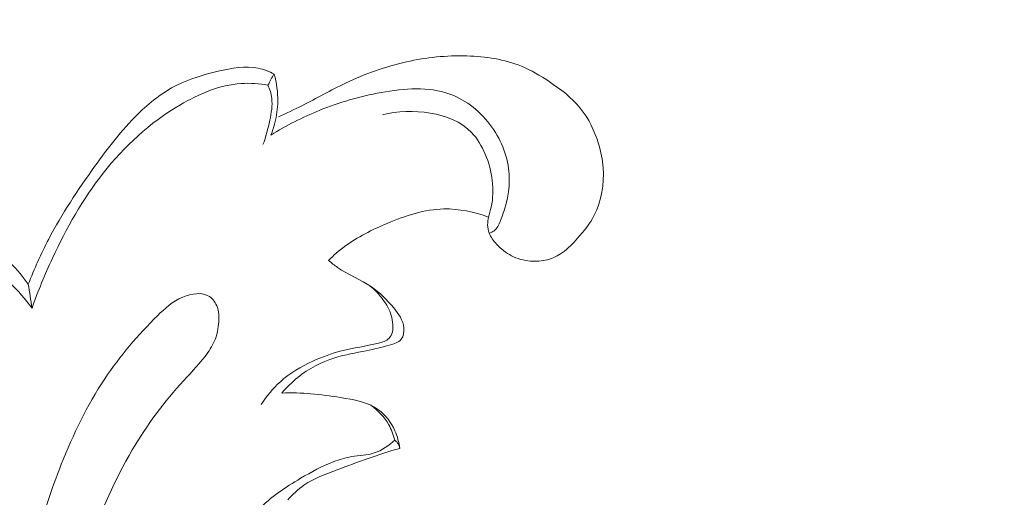
# Model space of a CAD drawing. Units: centimetres. Extents: x 24 to 1052, y -689 to 111.
# Drawn here: x 305 to 309, y -68 to -66 of the extents above; entities that cross this region are included whole.
import ezdxf

# ---------------------------------------------------------------- set-up
doc = ezdxf.new("R2010")
doc.units = ezdxf.units.CM
doc.header["$MEASUREMENT"] = 0
doc.layers.add('layer 1', color=7, linetype='Continuous')

msp = doc.modelspace()

# ---------------------------------------------------------------- linework, layer by layer
at = {"layer": 'layer 1', "color": 250, "lineweight": 20}
for points, knots in [([(553.14097, -413.86725), (553.14097, -413.86725), (553.14097, -13.86723), (553.14097, -13.86723), (553.14097, -13.86723), (553.14097, -13.86723), (53.14089, -13.86723), (53.14089, -13.86723), (53.14089, -13.86723), (53.14089, -13.86723), (53.14089, -413.86725), (53.14089, -413.86725), (53.14089, -413.86725), (53.14089, -413.86725), (553.14097, -413.86725), (553.14097, -413.86725)], [0, 0, 0, 0, 0.2, 0.2, 0.2, 0.2, 0.4, 0.4, 0.4, 0.4, 0.6, 0.6, 0.6, 0.6, 1, 1, 1, 1]), ([(306.59801, -67.02185), (306.59561, -67.03255), (306.59451, -67.04365), (306.59481, -67.05475), (306.59481, -67.05475), (306.59501, -67.06735), (306.59701, -67.08015), (306.60131, -67.09185), (306.60131, -67.09185), (306.60801, -67.10965), (306.62021, -67.12505), (306.63351, -67.13935), (306.63351, -67.13935), (306.65271, -67.16005), (306.67421, -67.17825), (306.69891, -67.19105), (306.69891, -67.19105), (306.72421, -67.20415), (306.75281, -67.21155), (306.78171, -67.21405), (306.78171, -67.21405), (306.80681, -67.21615), (306.83201, -67.21475), (306.85601, -67.20825), (306.85601, -67.20825), (306.87961, -67.20195), (306.90191, -67.19085), (306.92181, -67.17685), (306.92181, -67.17685), (306.94691, -67.15925), (306.96811, -67.13705), (306.98841, -67.11405), (306.98841, -67.11405), (307.01611, -67.08275), (307.04221, -67.05005), (307.06121, -67.01335), (307.06121, -67.01335), (307.09351, -66.95075), (307.10501, -66.87655), (307.09991, -66.80585), (307.09991, -66.80585), (307.09731, -66.77005), (307.09051, -66.73515), (307.08021, -66.70085), (307.08021, -66.70085), (307.06321, -66.64435), (307.03671, -66.58965), (306.99971, -66.54385), (306.99971, -66.54385), (306.96211, -66.49755), (306.91371, -66.46055), (306.86341, -66.42716), (306.86341, -66.42716), (306.82481, -66.40146), (306.78501, -66.37796), (306.74261, -66.36046), (306.74261, -66.36046), (306.66821, -66.32976), (306.58581, -66.31746), (306.50412, -66.31516), (306.50412, -66.31516), (306.41462, -66.31256), (306.32592, -66.32196), (306.23922, -66.34146), (306.23922, -66.34146), (306.14742, -66.36196), (306.05802, -66.39376), (305.97312, -66.43426), (305.97312, -66.43426), (305.90832, -66.46515), (305.84612, -66.50115), (305.78202, -66.53345), (305.78202, -66.53345), (305.74812, -66.55045), (305.71372, -66.56645), (305.67932, -66.58245)], [0, 0, 0, 0, 0.05, 0.05, 0.05, 0.05, 0.1, 0.1, 0.1, 0.1, 0.15, 0.15, 0.15, 0.15, 0.2, 0.2, 0.2, 0.2, 0.25, 0.25, 0.25, 0.25, 0.3, 0.3, 0.3, 0.3, 0.35, 0.35, 0.35, 0.35, 0.4, 0.4, 0.4, 0.4, 0.45, 0.45, 0.45, 0.45, 0.5, 0.5, 0.5, 0.5, 0.55, 0.55, 0.55, 0.55, 0.6, 0.6, 0.6, 0.6, 0.65, 0.65, 0.65, 0.65, 0.7, 0.7, 0.7, 0.7, 0.75, 0.75, 0.75, 0.75, 0.8, 0.8, 0.8, 0.8, 0.85, 0.85, 0.85, 0.85, 0.9, 0.9, 0.9, 0.9, 1, 1, 1, 1]), ([(305.66052, -66.39506), (305.63862, -66.38366), (305.61512, -66.37416), (305.59102, -66.36906), (305.59102, -66.36906), (305.53422, -66.35686), (305.47432, -66.36886), (305.41612, -66.38266), (305.41612, -66.38266), (305.35272, -66.39776), (305.29142, -66.41496), (305.23512, -66.44315), (305.23512, -66.44315), (305.17182, -66.47495), (305.11492, -66.52065), (305.06372, -66.57085), (305.06372, -66.57085), (304.99232, -66.64085), (304.93232, -66.71975), (304.87452, -66.80035), (304.87452, -66.80035), (304.80152, -66.90225), (304.73192, -67.00685), (304.67412, -67.11765), (304.67412, -67.11765), (304.64052, -67.18205), (304.61092, -67.24845), (304.58432, -67.31595)], [0, 0, 0, 0, 0.125, 0.125, 0.125, 0.125, 0.25, 0.25, 0.25, 0.25, 0.375, 0.375, 0.375, 0.375, 0.5, 0.5, 0.5, 0.5, 0.625, 0.625, 0.625, 0.625, 0.75, 0.75, 0.75, 0.75, 1, 1, 1, 1]), ([(305.64632, -66.66185), (305.65342, -66.64435), (305.65932, -66.62645), (305.66402, -66.60815), (305.66402, -66.60815), (305.67172, -66.57785), (305.67592, -66.54665), (305.67642, -66.51535), (305.67642, -66.51535), (305.67702, -66.47475), (305.67152, -66.43406), (305.66052, -66.39506)], [0, 0, 0, 0, 0.25, 0.25, 0.25, 0.25, 0.5, 0.5, 0.5, 0.5, 1, 1, 1, 1]), ([(305.63342, -66.44315), (305.59502, -66.43655), (305.55562, -66.43366), (305.51682, -66.43615), (305.51682, -66.43615), (305.42202, -66.44235), (305.33092, -66.48145), (305.24772, -66.53065), (305.24772, -66.53065), (305.11632, -66.60845), (305.00442, -66.71135), (304.91212, -66.82895), (304.91212, -66.82895), (304.82252, -66.94285), (304.75132, -67.07045), (304.69032, -67.20175), (304.69032, -67.20175), (304.65712, -67.27325), (304.62692, -67.34595), (304.60092, -67.42025)], [0, 0, 0, 0, 0.1666667, 0.1666667, 0.1666667, 0.1666667, 0.3333333, 0.3333333, 0.3333333, 0.3333333, 0.5, 0.5, 0.5, 0.5, 0.6666667, 0.6666667, 0.6666667, 0.6666667, 1, 1, 1, 1]), ([(305.61152, -66.70405), (305.62472, -66.66965), (305.63362, -66.63395), (305.64132, -66.59745), (305.64132, -66.59745), (305.64802, -66.56555), (305.65382, -66.53305), (305.65002, -66.50115), (305.65002, -66.50115), (305.64762, -66.48125), (305.64152, -66.46155), (305.63342, -66.44315)], [0, 0, 0, 0, 0.25, 0.25, 0.25, 0.25, 0.5, 0.5, 0.5, 0.5, 1, 1, 1, 1]), ([(305.64632, -66.66185), (305.71352, -66.62025), (305.78472, -66.58405), (305.85782, -66.55435), (305.85782, -66.55435), (305.94492, -66.51905), (306.03462, -66.49285), (306.12942, -66.47545), (306.12942, -66.47545), (306.22982, -66.45715), (306.33582, -66.44855), (306.42882, -66.48235), (306.42882, -66.48235), (306.50212, -66.50905), (306.56741, -66.56205), (306.61371, -66.62755), (306.61371, -66.62755), (306.65741, -66.68925), (306.68431, -66.76195), (306.68881, -66.83445), (306.68881, -66.83445), (306.69321, -66.90275), (306.67771, -66.97095), (306.65071, -67.03805), (306.65071, -67.03805), (306.64401, -67.05465), (306.63661, -67.07125), (306.62301, -67.08145), (306.62301, -67.08145), (306.61661, -67.08615), (306.60901, -67.08955), (306.60131, -67.09185)], [0, 0, 0, 0, 0.1111111, 0.1111111, 0.1111111, 0.1111111, 0.2222222, 0.2222222, 0.2222222, 0.2222222, 0.3333333, 0.3333333, 0.3333333, 0.3333333, 0.4444444, 0.4444444, 0.4444444, 0.4444444, 0.5555556, 0.5555556, 0.5555556, 0.5555556, 0.6666667, 0.6666667, 0.6666667, 0.6666667, 0.7777778, 0.7777778, 0.7777778, 0.7777778, 1, 1, 1, 1]), ([(306.59801, -67.02185), (306.60311, -67.00735), (306.60731, -66.99245), (306.61051, -66.97745), (306.61051, -66.97745), (306.62651, -66.90135), (306.61511, -66.81915), (306.58421, -66.74585), (306.58421, -66.74585), (306.56941, -66.71055), (306.55001, -66.67735), (306.52412, -66.65065), (306.52412, -66.65065), (306.43352, -66.55715), (306.26372, -66.54325), (306.13472, -66.57275)], [0, 0, 0, 0, 0.2, 0.2, 0.2, 0.2, 0.4, 0.4, 0.4, 0.4, 0.6, 0.6, 0.6, 0.6, 1, 1, 1, 1]), ([(305.89852, -67.21125), (305.92032, -67.18965), (305.94352, -67.16915), (305.96802, -67.15075), (305.96802, -67.15075), (306.02482, -67.10825), (306.08902, -67.07685), (306.15552, -67.04895), (306.15552, -67.04895), (306.23532, -67.01565), (306.31842, -66.98735), (306.40362, -66.98565), (306.40362, -66.98565), (306.46942, -66.98435), (306.53632, -66.99875), (306.59801, -67.02185)], [0, 0, 0, 0, 0.2, 0.2, 0.2, 0.2, 0.4, 0.4, 0.4, 0.4, 0.6, 0.6, 0.6, 0.6, 1, 1, 1, 1]), ([(304.58432, -67.31595), (304.56242, -67.28285), (304.53682, -67.25225), (304.50822, -67.22415), (304.50822, -67.22415), (304.46722, -67.18375), (304.42032, -67.14845), (304.36762, -67.12545), (304.36762, -67.12545), (304.33562, -67.11165), (304.30162, -67.10225), (304.26732, -67.09675)], [0, 0, 0, 0, 0.25, 0.25, 0.25, 0.25, 0.5, 0.5, 0.5, 0.5, 1, 1, 1, 1]), ([(304.60092, -67.42025), (304.57182, -67.38095), (304.53912, -67.34445), (304.50472, -67.30925), (304.50472, -67.30925), (304.46872, -67.27255), (304.43092, -67.23715), (304.38712, -67.21065), (304.38712, -67.21065), (304.34782, -67.18675), (304.30372, -67.16995), (304.25902, -67.15895)], [0, 0, 0, 0, 0.25, 0.25, 0.25, 0.25, 0.5, 0.5, 0.5, 0.5, 1, 1, 1, 1]), ([(305.69402, -67.79255), (305.71482, -67.76765), (305.73812, -67.74475), (305.76352, -67.72435), (305.76352, -67.72435), (305.81152, -67.68565), (305.86722, -67.65595), (305.92652, -67.63765), (305.92652, -67.63765), (305.97162, -67.62375), (306.01862, -67.61645), (306.06372, -67.60705), (306.06372, -67.60705), (306.09722, -67.60015), (306.12952, -67.59195), (306.16502, -67.58215), (306.16502, -67.58215), (306.18472, -67.57675), (306.20532, -67.57085), (306.21672, -67.55665), (306.21672, -67.55665), (306.22702, -67.54385), (306.22992, -67.52455), (306.22822, -67.50685), (306.22822, -67.50685), (306.22512, -67.47295), (306.20512, -67.44535), (306.18372, -67.41945), (306.18372, -67.41945), (306.15452, -67.38415), (306.12282, -67.35225), (306.08602, -67.32705), (306.08602, -67.32705), (306.03942, -67.29525), (305.98472, -67.27425), (305.93802, -67.24185), (305.93802, -67.24185), (305.92432, -67.23235), (305.91142, -67.22185), (305.89852, -67.21125)], [0, 0, 0, 0, 0.0909091, 0.0909091, 0.0909091, 0.0909091, 0.1818182, 0.1818182, 0.1818182, 0.1818182, 0.2727273, 0.2727273, 0.2727273, 0.2727273, 0.3636364, 0.3636364, 0.3636364, 0.3636364, 0.4545455, 0.4545455, 0.4545455, 0.4545455, 0.5454545, 0.5454545, 0.5454545, 0.5454545, 0.6363636, 0.6363636, 0.6363636, 0.6363636, 0.7272727, 0.7272727, 0.7272727, 0.7272727, 0.8181818, 0.8181818, 0.8181818, 0.8181818, 1, 1, 1, 1]), ([(306.07842, -67.32205), (306.10052, -67.33935), (306.11992, -67.35985), (306.13672, -67.38265), (306.13672, -67.38265), (306.15232, -67.40395), (306.16552, -67.42715), (306.17272, -67.45215), (306.17272, -67.45215), (306.17632, -67.46495), (306.17842, -67.47805), (306.17952, -67.49135), (306.17952, -67.49135), (306.18042, -67.50245), (306.18072, -67.51355), (306.17802, -67.52445), (306.17802, -67.52445), (306.17552, -67.53495), (306.17022, -67.54525), (306.16272, -67.55275), (306.16272, -67.55275), (306.15092, -67.56455), (306.13362, -67.56955), (306.11662, -67.57385), (306.11662, -67.57385), (306.06122, -67.58775), (306.00812, -67.59445), (305.95552, -67.60775), (305.95552, -67.60775), (305.91272, -67.61855), (305.87042, -67.63375), (305.82962, -67.65245), (305.82962, -67.65245), (305.77812, -67.67605), (305.72922, -67.70505), (305.68752, -67.74255), (305.68752, -67.74255), (305.65532, -67.77155), (305.62742, -67.80555), (305.60422, -67.84195)], [0, 0, 0, 0, 0.0909091, 0.0909091, 0.0909091, 0.0909091, 0.1818182, 0.1818182, 0.1818182, 0.1818182, 0.2727273, 0.2727273, 0.2727273, 0.2727273, 0.3636364, 0.3636364, 0.3636364, 0.3636364, 0.4545455, 0.4545455, 0.4545455, 0.4545455, 0.5454545, 0.5454545, 0.5454545, 0.5454545, 0.6363636, 0.6363636, 0.6363636, 0.6363636, 0.7272727, 0.7272727, 0.7272727, 0.7272727, 0.8181818, 0.8181818, 0.8181818, 0.8181818, 1, 1, 1, 1]), ([(304.58512, -69.08324), (304.59302, -69.09404), (304.60342, -69.10414), (304.61492, -69.10604), (304.61492, -69.10604), (304.62912, -69.10834), (304.64502, -69.09834), (304.65672, -69.08664), (304.65672, -69.08664), (304.68512, -69.05804), (304.68822, -69.01904), (304.69252, -68.98115), (304.69252, -68.98115), (304.70032, -68.91255), (304.71242, -68.84735), (304.72922, -68.78295), (304.72922, -68.78295), (304.75862, -68.66985), (304.80272, -68.55895), (304.84772, -68.44895), (304.84772, -68.44895), (304.90482, -68.30935), (304.96352, -68.17105), (305.03952, -68.04155), (305.03952, -68.04155), (305.10342, -67.93285), (305.17942, -67.83035), (305.26492, -67.73695), (305.26492, -67.73695), (305.30112, -67.69745), (305.33902, -67.65955), (305.36992, -67.61535), (305.36992, -67.61535), (305.38502, -67.59375), (305.39852, -67.57055), (305.40652, -67.54565), (305.40652, -67.54565), (305.41122, -67.53115), (305.41402, -67.51595), (305.41612, -67.50065), (305.41612, -67.50065), (305.42002, -67.47275), (305.42152, -67.44405), (305.41202, -67.41725), (305.41202, -67.41725), (305.40532, -67.39825), (305.39302, -67.38015), (305.37682, -67.36945), (305.37682, -67.36945), (305.34512, -67.34855), (305.29822, -67.35615), (305.26012, -67.37215), (305.26012, -67.37215), (305.21522, -67.39105), (305.18232, -67.42165), (305.15022, -67.45345), (305.15022, -67.45345), (305.06532, -67.53765), (304.98572, -67.62995), (304.91892, -67.73015), (304.91892, -67.73015), (304.84102, -67.84705), (304.78062, -67.97445), (304.72902, -68.10455), (304.72902, -68.10455), (304.68412, -68.21755), (304.64592, -68.33265), (304.61572, -68.45095), (304.61572, -68.45095), (304.59022, -68.55105), (304.57042, -68.65345), (304.56532, -68.75495), (304.56532, -68.75495), (304.56212, -68.81705), (304.56452, -68.87875), (304.56182, -68.94355), (304.56182, -68.94355), (304.55982, -68.99215), (304.55502, -69.04234), (304.58512, -69.08324)], [0, 0, 0, 0, 0.047619, 0.047619, 0.047619, 0.047619, 0.0952381, 0.0952381, 0.0952381, 0.0952381, 0.1428571, 0.1428571, 0.1428571, 0.1428571, 0.1904762, 0.1904762, 0.1904762, 0.1904762, 0.2380952, 0.2380952, 0.2380952, 0.2380952, 0.2857143, 0.2857143, 0.2857143, 0.2857143, 0.3333333, 0.3333333, 0.3333333, 0.3333333, 0.3809524, 0.3809524, 0.3809524, 0.3809524, 0.4285714, 0.4285714, 0.4285714, 0.4285714, 0.4761905, 0.4761905, 0.4761905, 0.4761905, 0.5238095, 0.5238095, 0.5238095, 0.5238095, 0.5714286, 0.5714286, 0.5714286, 0.5714286, 0.6190476, 0.6190476, 0.6190476, 0.6190476, 0.6666667, 0.6666667, 0.6666667, 0.6666667, 0.7142857, 0.7142857, 0.7142857, 0.7142857, 0.7619048, 0.7619048, 0.7619048, 0.7619048, 0.8095238, 0.8095238, 0.8095238, 0.8095238, 0.8571429, 0.8571429, 0.8571429, 0.8571429, 0.9047619, 0.9047619, 0.9047619, 0.9047619, 1, 1, 1, 1]), ([(306.20992, -68.03475), (306.20692, -68.00815), (306.19992, -67.98205), (306.18882, -67.95715), (306.18882, -67.95715), (306.17292, -67.92145), (306.14832, -67.88835), (306.11742, -67.86575), (306.11742, -67.86575), (306.07092, -67.83165), (306.00982, -67.82135), (305.95032, -67.81205), (305.95032, -67.81205), (305.86332, -67.79855), (305.77952, -67.78755), (305.69402, -67.79255)], [0, 0, 0, 0, 0.2, 0.2, 0.2, 0.2, 0.4, 0.4, 0.4, 0.4, 0.6, 0.6, 0.6, 0.6, 1, 1, 1, 1]), ([(306.18812, -67.99815), (306.18252, -67.97495), (306.17392, -67.95225), (306.16202, -67.93125), (306.16202, -67.93125), (306.14292, -67.89765), (306.11532, -67.86845), (306.08382, -67.84595)], [0, 0, 0, 0, 0.3333333, 0.3333333, 0.3333333, 0.3333333, 1, 1, 1, 1]), ([(305.49952, -68.44605), (305.52352, -68.39465), (305.55422, -68.34525), (305.59262, -68.30345), (305.59262, -68.30345), (305.64422, -68.24745), (305.70982, -68.20515), (305.77632, -68.16595), (305.77632, -68.16595), (305.82312, -68.13825), (305.87052, -68.11205), (305.92102, -68.09275), (305.92102, -68.09275), (305.94632, -68.08315), (305.97252, -68.07515), (305.99942, -68.07075), (305.99942, -68.07075), (306.03252, -68.06525), (306.06672, -68.06495), (306.09832, -68.05495), (306.09832, -68.05495), (306.13242, -68.04405), (306.16352, -68.02175), (306.18952, -67.99695)], [0, 0, 0, 0, 0.1428571, 0.1428571, 0.1428571, 0.1428571, 0.2857143, 0.2857143, 0.2857143, 0.2857143, 0.4285714, 0.4285714, 0.4285714, 0.4285714, 0.5714286, 0.5714286, 0.5714286, 0.5714286, 0.7142857, 0.7142857, 0.7142857, 0.7142857, 1, 1, 1, 1]), ([(305.72002, -68.26075), (305.74102, -68.23655), (305.76462, -68.21385), (305.79092, -68.19565), (305.79092, -68.19565), (305.83442, -68.16545), (305.88532, -68.14725), (305.93572, -68.12875), (305.93572, -68.12875), (306.02712, -68.09505), (306.11662, -68.06005), (306.20992, -68.03475)], [0, 0, 0, 0, 0.25, 0.25, 0.25, 0.25, 0.5, 0.5, 0.5, 0.5, 1, 1, 1, 1]), ([(306.20992, -68.03475), (306.20862, -68.02655), (306.20572, -68.01835), (306.20092, -68.01145), (306.20092, -68.01145), (306.19752, -68.00635), (306.19302, -68.00185), (306.18812, -67.99815)], [0, 0, 0, 0, 0.3333333, 0.3333333, 0.3333333, 0.3333333, 1, 1, 1, 1])]:
    msp.add_open_spline(points, degree=3, knots=knots, dxfattribs=at)
for points in [[(305.63342, -66.44315), (305.64202, -66.42686), (305.65052, -66.41066), (305.65912, -66.39446)], [(304.58432, -67.31595), (304.58992, -67.35075), (304.59542, -67.38545), (304.60092, -67.42025)]]:
    msp.add_open_spline(points, degree=3, dxfattribs=at)

doc.saveas('drawing.dxf')
